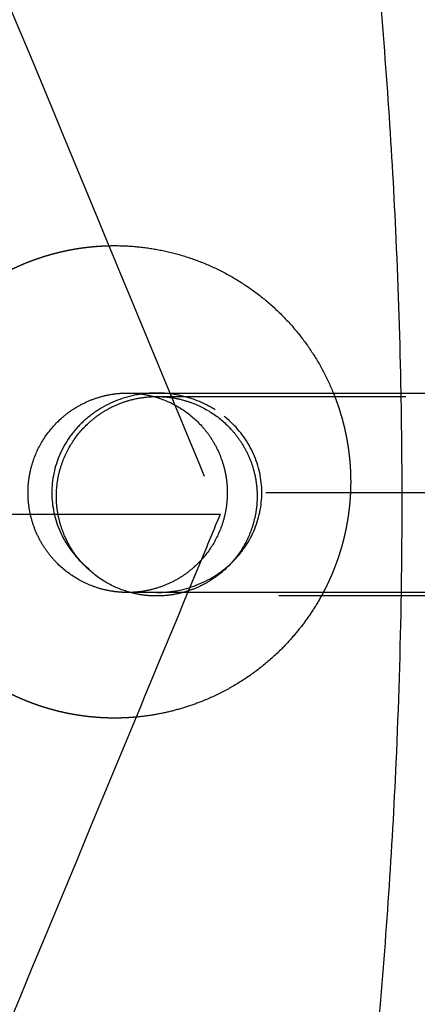
# Model space of a CAD drawing. Units: millimetres. Extents: x 1107 to 3613, y 11215 to 12088.
# Drawn here: x 2191 to 2194, y 11609 to 11617 of the extents above; entities that cross this region are included whole.
import ezdxf

# ---------------------------------------------------------------- set-up
doc = ezdxf.new("R2010")
doc.units = ezdxf.units.MM
doc.linetypes.add('Ukryte', pattern=[4, 2, -2])
doc.layers.add('Make2D$Ukryte$Krzywe', color=7, linetype='Ukryte', true_color=0x8c8c8c)
doc.layers.add('Make2D$Widoczne$Krzywe', color=7, linetype='Continuous', true_color=0x000000)

msp = doc.modelspace()

# ---------------------------------------------------------------- linework, layer by layer
at = {"layer": 'Make2D$Ukryte$Krzywe', "color": 70, "lineweight": -3, "true_color": 0x88ff00}
for points, weights, knots in [([(2189.9711, 11614.4483), (2190.0213, 11614.5075), (2190.0762, 11614.5624), (2190.3537, 11614.8399), (2190.7186, 11614.9844), (2191.0322, 11615.1085), (2191.3693, 11615.1168)], [0.854985741552, 0.853553390593, 0.853553390593, 0.853553390593, 0.890165042945, 0.924230576231, 0.989992590923], [7.383867, 7.383867, 7.383867, 7.53912, 7.53912, 8.324039, 8.324039, 8.99667, 8.99667, 8.99667]), ([(2193.1721, 11613.935), (2193.1751, 11613.9275), (2193.1781, 11613.92), (2193.3111, 11613.5839), (2193.3111, 11613.2224), (2193.3111, 11612.861), (2193.1781, 11612.5249), (2193.1396, 11612.4276), (2193.0906, 11612.3351)], [0.888610909157, 0.889379549778, 0.890165042945, 0.926776695297, 1, 0.926776695297, 0.890165042945, 0.880098377374, 0.872799621723], [-0.739745, -0.739745, -0.739745, -0.722904, -0.722904, 0, 0, 0.722904, 0.722904, 0.938724, 0.938724, 0.938724]), ([(2191.5884, 11611.3353), (2191.5024, 11611.3275), (2191.4162, 11611.3275), (2191.0547, 11611.3275), (2190.7186, 11611.4605), (2190.3841, 11611.593), (2190.1213, 11611.8389)], [0.96532259488, 0.981491739042, 1, 0.926776695297, 0.890165042945, 0.856480587429, 0.853787427594], [2.832923, 2.832923, 2.832923, 3.015648, 3.015648, 3.738552, 3.738552, 4.460715, 4.460715, 4.460715])]:
    msp.add_rational_spline(points, weights, degree=2, knots=knots, dxfattribs=at)
at = {"layer": 'Make2D$Ukryte$Krzywe', "color": 190, "lineweight": -3, "true_color": 0x912cee}
for points, knots in [([(2191.3693, 11615.1168), (2191.6262, 11614.4971), (2191.8831, 11613.8773), (2192.14, 11613.2576), (2192.1809, 11613.1588), (2192.2218, 11613.0601), (2192.2628, 11612.9613)], [35.286749, 35.286749, 35.286749, 35.286749, 37.299291, 37.299291, 37.299291, 37.619948, 37.619948, 37.619948, 37.619948]), ([(2191.425, 11612.9615), (2191.3559, 11612.9615), (2191.2507, 11612.9616), (2191.1145, 11612.9616), (2191.0136, 11612.9616), (2190.9183, 11612.9616), (2190.8315, 11612.9616), (2190.7558, 11612.9617), (2190.6932, 11612.9617), (2190.6448, 11612.9617), (2190.6006, 11612.9617), (2190.5872, 11612.9617), (2190.5873, 11612.9617)], [12.653272, 12.653272, 12.653272, 12.653272, 14.725477, 15.806246, 16.909122, 18.022865, 19.135948, 20.237392, 21.31747, 22.368176, 23.383402, 25.306544, 25.306544, 25.306544, 25.306544]), ([(2192.2628, 11612.9613), (2192.2628, 11612.9613), (2192.2494, 11612.9613), (2192.2052, 11612.9614), (2192.1569, 11612.9614), (2192.0942, 11612.9614), (2192.0185, 11612.9614), (2191.9318, 11612.9614), (2191.8365, 11612.9614), (2191.7356, 11612.9614), (2191.5993, 11612.9615), (2191.4941, 11612.9615), (2191.425, 11612.9615)], [0, 0, 0, 0, 1.923142, 2.938368, 3.989074, 5.069152, 6.170596, 7.283679, 8.397422, 9.500298, 10.581067, 12.653272, 12.653272, 12.653272, 12.653272]), ([(2192.2628, 11612.9613), (2192.2217, 11612.8625), (2192.1807, 11612.7636), (2192.1397, 11612.6648), (2191.9558, 11612.2216), (2191.7719, 11611.7784), (2191.588, 11611.3353)], [2.16114, 2.16114, 2.16114, 2.16114, 2.482239, 2.482239, 2.482239, 3.921562, 3.921562, 3.921562, 3.921562])]:
    msp.add_open_spline(points, degree=3, knots=knots, dxfattribs=at)
at = {"layer": 'Make2D$Ukryte$Krzywe', "color": 5, "lineweight": -3, "true_color": 0x0000ff}
for points, knots in [([(2190.8559, 11613.5802), (2190.8927, 11613.6352), (2190.9593, 11613.712), (2191.0667, 11613.7966), (2191.1586, 11613.8512), (2191.2588, 11613.8936), (2191.3648, 11613.9223), (2191.453, 11613.9335), (2191.5051, 11613.935), (2191.5205, 11613.935)], [37.73153, 37.73153, 37.73153, 37.73153, 39.718189, 40.760877, 41.832514, 42.924439, 44.026912, 45.129603, 45.593444, 45.593444, 45.593444, 45.593444]), ([(2191.754, 11613.935), (2191.701, 11613.9349), (2191.6479, 11613.9302), (2191.4879, 11613.901), (2191.3845, 11613.8615), (2191.2451, 11613.7745), (2191.2015, 11613.7412), (2191.1217, 11613.6662), (2191.0857, 11613.6249), (2191.0541, 11613.5802), (2190.9927, 11613.4932), (2190.9495, 11613.395), (2190.9058, 11613.1865), (2190.9061, 11613.0791), (2190.9509, 11612.8711), (2190.9946, 11612.7733), (2191.1178, 11612.6004), (2191.1959, 11612.5272), (2191.2854, 11612.4703), (2191.3315, 11612.441), (2191.3803, 11612.4162), (2191.4819, 11612.3762), (2191.5344, 11612.361), (2191.643, 11612.3402), (2191.6988, 11612.335), (2191.7546, 11612.335)], [4.972002, 4.972002, 4.972002, 4.972002, 6.571159, 6.571159, 9.864553, 9.864553, 11.509329, 11.509329, 13.154356, 13.154356, 13.154356, 16.356583, 16.356583, 19.560805, 19.560805, 22.756909, 22.756909, 25.949165, 25.949165, 25.949165, 27.591068, 27.591068, 29.232843, 29.232843, 30.915281, 30.915281, 30.915281, 30.915281]), ([(2191.3862, 11613.8187), (2191.3875, 11613.8193), (2191.4214, 11613.8365), (2191.4906, 11613.8656), (2191.5974, 11613.8942), (2191.6862, 11613.9054), (2191.7386, 11613.9069), (2191.7541, 11613.9069)], [41.946409, 41.946409, 41.946409, 41.946409, 41.990598, 43.090794, 44.202416, 45.314754, 45.782718, 45.782718, 45.782718, 45.782718]), ([(2191.5205, 11613.935), (2191.5414, 11613.935), (2191.5979, 11613.9328), (2191.6884, 11613.9195), (2191.8199, 11613.8821), (2191.9107, 11613.8365), (2191.9656, 11613.7997)], [45.593444, 45.593444, 45.593444, 45.593444, 46.222158, 47.294771, 48.338686, 50.328135, 50.328135, 50.328135, 50.328135]), ([(2191.7541, 11613.9069), (2191.7752, 11613.9069), (2191.8321, 11613.9047), (2191.9232, 11613.8915), (2192.0557, 11613.8541), (2192.1472, 11613.8085), (2192.2026, 11613.7716)], [45.782718, 45.782718, 45.782718, 45.782718, 46.41702, 47.498982, 48.55152, 50.555496, 50.555496, 50.555496, 50.555496]), ([(2192.2237, 11613.7997), (2192.1777, 11613.8289), (2192.1288, 11613.8537), (2192.0273, 11613.8938), (2191.9747, 11613.909), (2191.8661, 11613.9297), (2191.8103, 11613.935), (2191.7546, 11613.935)], [0, 0, 0, 0, 1.641903, 1.641903, 3.283678, 3.283678, 4.966116, 4.966116, 4.966116, 4.966116]), ([(2191.0846, 11613.5522), (2191.1217, 11613.6072), (2191.1889, 11613.684), (2191.2959, 11613.7677), (2191.3555, 11613.8031), (2191.3862, 11613.8187)], [37.868559, 37.868559, 37.868559, 37.868559, 39.863343, 40.911845, 41.946409, 41.946409, 41.946409, 41.946409]), ([(2191.7546, 11612.335), (2191.8078, 11612.335), (2191.861, 11612.3398), (2192.0212, 11612.3689), (2192.1247, 11612.4085), (2192.2641, 11612.4954), (2192.3076, 11612.5288), (2192.3874, 11612.6037), (2192.4235, 11612.6451), (2192.455, 11612.6898), (2192.5164, 11612.7767), (2192.5597, 11612.8749), (2192.6033, 11613.0835), (2192.603, 11613.1908), (2192.5582, 11613.3989), (2192.5145, 11613.4967), (2192.3913, 11613.6696), (2192.3132, 11613.7428), (2192.2237, 11613.7997)], [30.915281, 30.915281, 30.915281, 30.915281, 32.520324, 32.520324, 35.813718, 35.813718, 37.458494, 37.458494, 39.103521, 39.103521, 39.103521, 42.305748, 42.305748, 45.50997, 45.50997, 48.706074, 48.706074, 51.89833, 51.89833, 51.89833, 51.89833]), ([(2191.9656, 11613.7997), (2192.0206, 11613.7629), (2192.0973, 11613.6963), (2192.182, 11613.5889), (2192.2366, 11613.497), (2192.279, 11613.3967), (2192.3077, 11613.2907), (2192.3216, 11613.1817), (2192.3204, 11613.0728), (2192.305, 11612.9671), (2192.2675, 11612.8355), (2192.2219, 11612.7447), (2192.1851, 11612.6898)], [-50.328135, -50.328135, -50.328135, -50.328135, -48.340719, -47.298985, -46.229328, -45.140313, -44.041478, -42.942862, -41.854479, -40.7858, -39.745295, -37.760672, -37.760672, -37.760672, -37.760672]), ([(2192.2026, 11613.7716), (2192.2579, 11613.7349), (2192.3352, 11613.6684), (2192.4205, 11613.5609), (2192.4755, 11613.469), (2192.5183, 11613.3688), (2192.5472, 11613.2627), (2192.5612, 11613.1537), (2192.56, 11613.0448), (2192.5444, 11612.939), (2192.5067, 11612.8073), (2192.4607, 11612.7166), (2192.4237, 11612.6617)], [-50.555496, -50.555496, -50.555496, -50.555496, -48.558218, -47.512865, -46.44064, -45.350044, -44.250422, -43.151524, -42.063019, -40.994032, -39.952741, -37.964685, -37.964685, -37.964685, -37.964685]), ([(2191.0753, 11612.4703), (2191.0204, 11612.5071), (2190.9436, 11612.5736), (2190.8589, 11612.6811), (2190.8044, 11612.773), (2190.7619, 11612.8732), (2190.7333, 11612.9793), (2190.7194, 11613.0883), (2190.7205, 11613.1971), (2190.736, 11613.3029), (2190.7734, 11613.4345), (2190.819, 11613.5253), (2190.8559, 11613.5802)], [-25.164067, -25.164067, -25.164067, -25.164067, -23.176652, -22.134918, -21.06526, -19.976246, -18.877411, -17.778794, -16.690412, -15.621733, -14.581228, -12.596605, -12.596605, -12.596605, -12.596605]), ([(2191.035, 11612.7459), (2191.0186, 11612.7781), (2190.9899, 11612.8453), (2190.9611, 11612.9512), (2190.9471, 11613.0602), (2190.9482, 11613.1691), (2190.9638, 11613.2749), (2191.0016, 11613.4066), (2191.0475, 11613.4973), (2191.0846, 11613.5522)], [-21.158332, -21.158332, -21.158332, -21.158332, -20.072296, -18.972674, -17.873776, -16.785271, -15.716283, -14.674993, -12.686937, -12.686937, -12.686937, -12.686937]), ([(2191.3057, 11612.4423), (2191.2504, 11612.479), (2191.1731, 11612.5455), (2191.0878, 11612.653), (2191.0514, 11612.7138), (2191.0351, 11612.7457), (2191.035, 11612.7459)], [-25.277748, -25.277748, -25.277748, -25.277748, -23.28047, -22.235117, -21.162892, -21.158332, -21.158332, -21.158332, -21.158332]), ([(2192.1851, 11612.6898), (2192.1483, 11612.6348), (2192.0817, 11612.558), (2191.9743, 11612.4733), (2191.8824, 11612.4188), (2191.7822, 11612.3763), (2191.6761, 11612.3477), (2191.5879, 11612.3365), (2191.5359, 11612.335), (2191.5205, 11612.335)], [12.567462, 12.567462, 12.567462, 12.567462, 14.554121, 15.59681, 16.668447, 17.760372, 18.862845, 19.965536, 20.429376, 20.429376, 20.429376, 20.429376]), ([(2192.4237, 11612.6617), (2192.3866, 11612.6067), (2192.3194, 11612.5299), (2192.2124, 11612.4462), (2192.1527, 11612.4108), (2192.1221, 11612.3952)], [12.590811, 12.590811, 12.590811, 12.590811, 14.585595, 15.634097, 16.668661, 16.668661, 16.668661, 16.668661]), ([(2191.5205, 11612.335), (2191.4996, 11612.335), (2191.4431, 11612.3372), (2191.3526, 11612.3504), (2191.2211, 11612.3878), (2191.1303, 11612.4335), (2191.0753, 11612.4703)], [20.429376, 20.429376, 20.429376, 20.429376, 21.058091, 22.130703, 23.174618, 25.164067, 25.164067, 25.164067, 25.164067]), ([(2191.7541, 11612.3069), (2191.7331, 11612.3069), (2191.6762, 11612.3092), (2191.5851, 11612.3224), (2191.4526, 11612.3598), (2191.3611, 11612.4054), (2191.3057, 11612.4423)], [20.50497, 20.50497, 20.50497, 20.50497, 21.139272, 22.221234, 23.273772, 25.277748, 25.277748, 25.277748, 25.277748]), ([(2192.1221, 11612.3952), (2192.1208, 11612.3946), (2192.0869, 11612.3774), (2192.0177, 11612.3483), (2191.9109, 11612.3197), (2191.8221, 11612.3085), (2191.7697, 11612.3069), (2191.7541, 11612.3069)], [16.668661, 16.668661, 16.668661, 16.668661, 16.71285, 17.813046, 18.924668, 20.037006, 20.50497, 20.50497, 20.50497, 20.50497])]:
    msp.add_open_spline(points, degree=3, knots=knots, dxfattribs=at)
for points, degree in [([(2191.5205, 11613.935), (2191.5984, 11613.935), (2191.6763, 11613.935), (2191.7543, 11613.935)], 3), ([(2191.7541, 11613.9069), (2192.748, 11613.9069), (2193.7418, 11613.9069), (2194.7356, 11613.9069)], 3), ([(2198.6298, 11613.1351), (2195.0752, 11613.1351), (2191.5205, 11613.1351)], 2), ([(2191.7549, 11612.335), (2191.6767, 11612.335), (2191.5986, 11612.335), (2191.5205, 11612.335)], 3), ([(2194.7356, 11612.3069), (2193.7418, 11612.3069), (2192.748, 11612.3069), (2191.7541, 11612.3069)], 3)]:
    msp.add_open_spline(points, degree=degree, dxfattribs=at)
at = {"layer": 'Make2D$Ukryte$Krzywe', "color": 85, "lineweight": -3, "true_color": 0x57a14d}
msp.add_open_spline([(2193.7183, 11612.335), (2193.7221, 11612.5797), (2193.724, 11612.8245), (2193.724, 11613.0692), (2193.724, 11613.3578), (2193.7213, 11613.6464), (2193.716, 11613.935)], degree=3, knots=[-0.734349, -0.734349, -0.734349, -0.734349, 0, 0, 0, 0.865874, 0.865874, 0.865874, 0.865874], dxfattribs=at)
at = {"layer": 'Make2D$Widoczne$Krzywe', "color": 6, "linetype": 'Continuous', "true_color": 0xff00ff}
msp.add_open_spline([(1280.8577, 11223.5143), (2435.1109, 11223.5143), (3589.3642, 11223.5143), (3589.3642, 11613.252), (3589.3642, 12002.9897), (2435.1109, 12002.9897), (1280.8577, 12002.9897), (1280.8577, 11613.252), (1280.8577, 11223.5143)], degree=2, knots=[0, 0, 0, 23094.82605, 23094.82605, 30889.579269, 30889.579269, 53984.405318, 53984.405318, 61779.158537, 61779.158537, 61779.158537], dxfattribs=at)
at = {"layer": 'Make2D$Widoczne$Krzywe', "color": 190, "lineweight": -3, "true_color": 0x912cee}
for points in [[(2179.7015, 11643.267), (2183.591, 11633.8832), (2187.4798, 11624.5007), (2191.3693, 11615.1168)], [(2191.588, 11611.3353), (2187.6132, 11601.7569), (2183.639, 11592.1801), (2179.6641, 11582.6017)]]:
    msp.add_open_spline(points, degree=3, dxfattribs=at)
at = {"layer": 'Make2D$Widoczne$Krzywe', "color": 181, "lineweight": -3, "true_color": 0xa58cff}
for points in [[(2192.9516, 11628.9294), (2194.852, 11624.3243), (2196.7524, 11619.7192), (2198.653, 11615.1138)], [(2197.0212, 11614.3607), (2195.1221, 11618.9627), (2193.2231, 11623.5643), (2191.3241, 11628.1659)], [(2191.2546, 11597.5442), (2193.231, 11602.3276), (2195.2074, 11607.1111), (2197.1839, 11611.8949)], [(2198.9078, 11611.3647), (2196.9095, 11606.5282), (2194.9113, 11601.6921), (2192.9132, 11596.856)]]:
    msp.add_open_spline(points, degree=3, dxfattribs=at)
at = {"layer": 'Make2D$Widoczne$Krzywe', "color": 85, "lineweight": -3, "true_color": 0x57a14d}
for points, knots in [([(2193.716, 11613.935), (2193.7083, 11614.347), (2193.6952, 11614.759), (2193.6767, 11615.1706), (2193.6451, 11615.8706), (2193.5979, 11616.5698), (2193.5349, 11617.2677), (2193.4047, 11618.7104), (2193.2073, 11620.1474), (2192.9436, 11621.572), (2192.6721, 11623.0389), (2192.3303, 11624.4926), (2191.9198, 11625.9266), (2191.7224, 11626.6159), (2191.5093, 11627.3007), (2191.2804, 11627.9802)], [0.865874, 0.865874, 0.865874, 0.865874, 2.102304, 2.102304, 2.102304, 4.204482, 4.204482, 4.204482, 8.552315, 8.552315, 8.552315, 13.029148, 13.029148, 13.029148, 15.181026, 15.181026, 15.181026, 15.181026]), ([(2191.0918, 11597.6057), (2191.3935, 11598.4661), (2191.67, 11599.3352), (2191.9208, 11600.2118), (2192.3312, 11601.6459), (2192.6729, 11603.1001), (2192.9443, 11604.5669), (2193.2079, 11605.9914), (2193.4051, 11607.4278), (2193.5352, 11608.8706), (2193.5981, 11609.5685), (2193.6454, 11610.2679), (2193.6768, 11610.9679), (2193.6973, 11611.4234), (2193.7111, 11611.8791), (2193.7183, 11612.335)], [-15.765312, -15.765312, -15.765312, -15.765312, -13.029036, -13.029036, -13.029036, -8.551842, -8.551842, -8.551842, -4.204603, -4.204603, -4.204603, -2.102174, -2.102174, -2.102174, -0.734349, -0.734349, -0.734349, -0.734349])]:
    msp.add_open_spline(points, degree=3, knots=knots, dxfattribs=at)
at = {"layer": 'Make2D$Widoczne$Krzywe', "color": 70, "lineweight": -3, "true_color": 0x88ff00}
for points, weights, knots in [([(2191.3693, 11615.1168), (2191.3928, 11615.1174), (2191.4162, 11615.1174), (2191.7776, 11615.1174), (2192.1137, 11614.9844), (2192.4786, 11614.8399), (2192.7561, 11614.5624), (2193.0277, 11614.2908), (2193.1721, 11613.935)], [0.989992590923, 0.994907761868, 1, 0.926776695297, 0.890165042945, 0.853553390593, 0.853553390593, 0.853553390593, 0.888610909157], [8.99667, 8.99667, 8.99667, 9.046944, 9.046944, 9.769848, 9.769848, 10.554767, 10.554767, 11.322847, 11.322847, 11.322847]), ([(2193.0906, 11612.3351), (2192.9573, 11612.0837), (2192.7561, 11611.8825), (2192.4786, 11611.605), (2192.1137, 11611.4605), (2191.86, 11611.3601), (2191.5884, 11611.3353)], [0.872799621723, 0.853553390593, 0.853553390593, 0.853553390593, 0.890165042945, 0.917522564818, 0.96532259488], [0.938724, 0.938724, 0.938724, 1.507824, 1.507824, 2.292744, 2.292744, 2.832923, 2.832923, 2.832923])]:
    msp.add_rational_spline(points, weights, degree=2, knots=knots, dxfattribs=at)
at = {"layer": 'Make2D$Widoczne$Krzywe', "color": 5, "lineweight": -3, "true_color": 0x0000ff}
for points in [[(2191.7543, 11613.935), (2193.4297, 11613.935), (2195.105, 11613.935), (2196.7804, 11613.935)], [(2196.8619, 11612.335), (2195.1595, 11612.335), (2193.4573, 11612.335), (2191.7549, 11612.335)]]:
    msp.add_open_spline(points, degree=3, dxfattribs=at)

doc.saveas('drawing.dxf')
